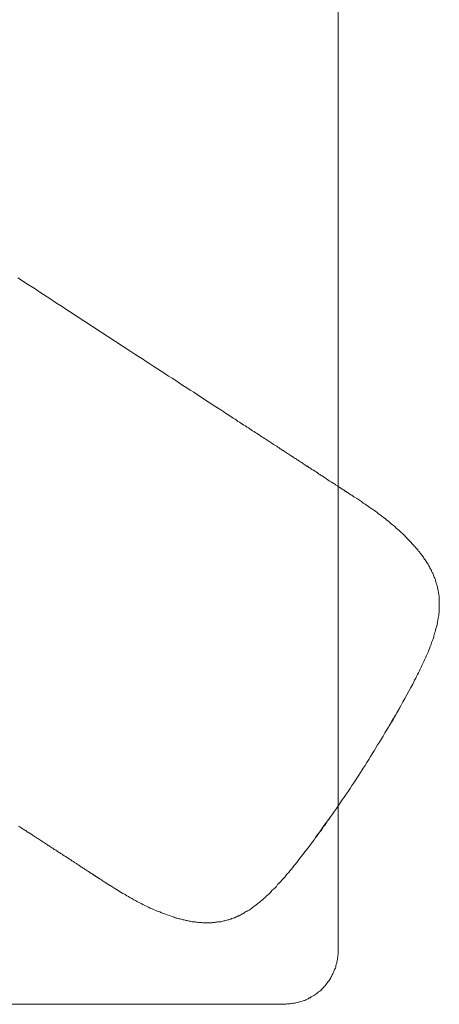
# Model space of a CAD drawing. Units: inches. Extents: x 149.1 to 232.2, y -281.8 to -222.7.
# Drawn here: x 173.3 to 179.2, y -261.9 to -248 of the extents above; entities that cross this region are included whole.
import ezdxf

# ---------------------------------------------------------------- set-up
doc = ezdxf.new("R2010")
doc.units = ezdxf.units.IN
doc.header["$MEASUREMENT"] = 0
for name, pattern in [('AI-Linetype-12', [0.705556, 0.352778, -0.352778]), ('AI-Linetype-13', [0.705556, 0.352778, -0.352778]), ('AI-Linetype-14', [0.705556, 0.352778, -0.352778]), ('AI-Linetype-15', [0.705556, 0.352778, -0.352778]), ('AI-Linetype-17', [0.705556, 0.352778, -0.352778]), ('AI-Linetype-18', [0.705556, 0.352778, -0.352778])]:
    doc.linetypes.add(name, pattern=pattern)
doc.layers.add('图层 1', color=7, linetype='Continuous')

msp = doc.modelspace()

# ---------------------------------------------------------------- linework, layer by layer
at = {"layer": '图层 1', "lineweight": 9}
for points in [[(177.793, -242.969), (177.793, -261.123)], [(177.958, -254.676), (177.955, -254.672)], [(177.958, -254.676), (177.958, -254.676)], [(178.505, -257.965), (178.517, -257.949), (178.525, -257.933), (178.537, -257.917), (178.549, -257.897), (178.557, -257.881), (178.57, -257.864), (178.577, -257.844), (178.589, -257.828), (178.597, -257.808), (178.61, -257.792), (178.618, -257.776), (178.63, -257.756), (178.65, -257.72), (178.665, -257.683)], [(178.095, -258.632), (178.147, -258.548), (178.176, -258.508), (178.2, -258.468), (178.228, -258.424), (178.252, -258.383), (178.276, -258.343), (178.304, -258.303), (178.328, -258.258), (178.352, -258.218), (178.38, -258.178), (178.405, -258.134), (178.429, -258.093), (178.453, -258.049), (178.505, -257.969)], [(177.657, -259.275), (177.685, -259.235), (177.713, -259.195), (177.741, -259.156), (177.77, -259.115), (177.798, -259.075), (177.822, -259.034), (177.85, -258.994), (177.878, -258.954), (177.906, -258.913), (177.934, -258.874), (177.963, -258.833), (177.987, -258.793), (178.015, -258.753), (178.043, -258.713), (178.067, -258.673), (178.095, -258.632)], [(177.657, -259.275), (177.645, -259.292), (177.633, -259.308), (177.625, -259.324), (177.613, -259.34), (177.601, -259.356), (177.589, -259.372), (177.577, -259.388), (177.569, -259.404), (177.557, -259.421), (177.545, -259.437), (177.521, -259.465), (177.496, -259.497), (177.472, -259.529)], [(174.431, -260.116), (174.427, -260.112)], [(177.04, -261.882), (177.054, -261.882), (177.074, -261.877), (177.094, -261.877), (177.109, -261.877), (177.129, -261.873), (177.143, -261.873), (177.163, -261.868), (177.183, -261.868), (177.197, -261.863), (177.217, -261.858), (177.232, -261.853), (177.252, -261.848), (177.267, -261.843), (177.286, -261.839), (177.301, -261.833), (177.321, -261.828), (177.336, -261.819), (177.35, -261.814), (177.37, -261.803), (177.385, -261.793), (177.399, -261.789), (177.414, -261.779), (177.429, -261.769), (177.449, -261.759), (177.463, -261.749), (177.478, -261.739), (177.493, -261.73), (177.503, -261.719), (177.518, -261.705), (177.533, -261.696), (177.547, -261.685), (177.557, -261.671), (177.572, -261.661), (177.586, -261.646), (177.597, -261.631), (177.611, -261.621), (177.621, -261.606), (177.631, -261.591), (177.641, -261.576), (177.655, -261.562), (177.665, -261.548), (177.675, -261.533), (177.685, -261.518), (177.69, -261.503), (177.7, -261.488), (177.71, -261.468), (177.719, -261.454), (177.724, -261.439), (177.735, -261.419), (177.739, -261.404), (177.744, -261.39), (177.754, -261.37), (177.759, -261.355), (177.763, -261.336), (177.768, -261.321), (177.774, -261.301), (177.774, -261.286), (177.779, -261.266), (177.783, -261.247), (177.783, -261.232), (177.788, -261.212), (177.788, -261.197), (177.793, -261.178), (177.793, -261.158), (177.793, -261.143), (177.793, -261.123)], [(177.04, -261.882), (171.21, -261.882)]]:
    msp.add_lwpolyline(points, dxfattribs=at)
at = {"layer": '图层 1', "linetype": 'AI-Linetype-13', "lineweight": 9}
msp.add_lwpolyline([(177.955, -254.672), (177.946, -254.668), (177.946, -254.664), (177.943, -254.664), (177.938, -254.66), (177.934, -254.656), (177.931, -254.656), (177.922, -254.652), (177.922, -254.648), (177.919, -254.648), (177.914, -254.648), (177.914, -254.644), (177.91, -254.644), (177.906, -254.64), (177.902, -254.636), (177.898, -254.636), (177.894, -254.632), (177.89, -254.632), (177.886, -254.628), (177.882, -254.624), (177.878, -254.62), (177.87, -254.616), (177.866, -254.616), (177.862, -254.612), (177.854, -254.607), (177.85, -254.604), (177.842, -254.599), (177.838, -254.595), (177.83, -254.592), (177.822, -254.584), (177.814, -254.579), (177.806, -254.575), (177.798, -254.572), (177.79, -254.563), (177.782, -254.559), (177.77, -254.551), (177.762, -254.547), (177.754, -254.54), (177.741, -254.531), (177.73, -254.527), (177.721, -254.519), (177.709, -254.511), (177.697, -254.503), (177.685, -254.495), (177.669, -254.487), (177.657, -254.479), (177.645, -254.471), (177.629, -254.459), (177.617, -254.451), (177.601, -254.439), (177.585, -254.431), (177.569, -254.419), (177.553, -254.41), (177.537, -254.399), (177.517, -254.387), (177.501, -254.374), (177.481, -254.362), (177.464, -254.35), (177.444, -254.338), (177.432, -254.33), (177.424, -254.326), (177.412, -254.318), (177.4, -254.31), (177.392, -254.306), (177.38, -254.298), (177.368, -254.29), (177.36, -254.282), (177.348, -254.278), (177.336, -254.269), (177.324, -254.262), (177.311, -254.254), (177.304, -254.246), (177.292, -254.238), (177.279, -254.229), (177.267, -254.222), (177.252, -254.214), (177.239, -254.206), (177.227, -254.197), (177.215, -254.19), (177.203, -254.181), (177.191, -254.173), (177.175, -254.165), (177.163, -254.157), (177.147, -254.145), (177.135, -254.137), (177.123, -254.129), (177.107, -254.121), (177.095, -254.109), (177.079, -254.101), (177.063, -254.093), (177.051, -254.081), (177.034, -254.073), (177.018, -254.061), (177.003, -254.053), (176.987, -254.041), (176.975, -254.033), (176.958, -254.02), (176.942, -254.012), (176.926, -254), (176.91, -253.988), (176.89, -253.98), (176.874, -253.968), (176.858, -253.956), (176.842, -253.948), (176.826, -253.936), (176.806, -253.924), (176.79, -253.912), (176.77, -253.9), (176.753, -253.888), (176.733, -253.876), (176.717, -253.864), (176.697, -253.852), (176.681, -253.84), (176.661, -253.828), (176.641, -253.815), (176.621, -253.803), (176.605, -253.791), (176.585, -253.78), (176.565, -253.767), (176.545, -253.751), (176.525, -253.739), (176.504, -253.727), (176.484, -253.711), (176.46, -253.699), (176.44, -253.687), (176.42, -253.671), (176.4, -253.659), (176.376, -253.647), (176.356, -253.631), (176.336, -253.618), (176.312, -253.602), (176.291, -253.587), (176.268, -253.574), (176.247, -253.558), (176.223, -253.546), (176.203, -253.53), (176.179, -253.514), (176.135, -253.486), (176.086, -253.457), (176.042, -253.426), (175.994, -253.393), (175.946, -253.365), (175.898, -253.333), (175.849, -253.301), (175.801, -253.269), (175.753, -253.237), (175.701, -253.205), (175.653, -253.172), (175.6, -253.14), (175.552, -253.108), (175.5, -253.072), (175.448, -253.039), (175.395, -253.007), (175.343, -252.971), (175.291, -252.939), (175.239, -252.903), (175.187, -252.871), (175.134, -252.835), (175.082, -252.802), (175.026, -252.766), (174.974, -252.73), (174.921, -252.698), (174.865, -252.662), (174.757, -252.589), (174.648, -252.521), (174.431, -252.38), (174.323, -252.308), (174.214, -252.235), (174.106, -252.167), (173.997, -252.095), (173.945, -252.062), (173.893, -252.026), (173.837, -251.99), (173.784, -251.958), (173.732, -251.922), (173.68, -251.889), (173.628, -251.853), (173.576, -251.821), (173.523, -251.785), (173.471, -251.753), (173.419, -251.717), (173.367, -251.685), (173.318, -251.652), (173.266, -251.62)], dxfattribs=at)
at = {"layer": '图层 1', "linetype": 'AI-Linetype-17', "lineweight": 9}
msp.add_lwpolyline([(178.176, -254.817), (178.147, -254.801), (178.123, -254.78), (178.067, -254.744), (178.015, -254.712), (177.987, -254.692), (177.975, -254.684), (177.958, -254.676)], dxfattribs=at)
at = {"layer": '图层 1', "linetype": 'AI-Linetype-15', "lineweight": 9}
msp.add_lwpolyline([(178.505, -257.965), (178.533, -257.917), (178.561, -257.864), (178.593, -257.816), (178.621, -257.764), (178.65, -257.716), (178.682, -257.664), (178.71, -257.611), (178.738, -257.563), (178.766, -257.51), (178.794, -257.458), (178.823, -257.406), (178.834, -257.382), (178.85, -257.358), (178.862, -257.329), (178.875, -257.305), (178.891, -257.277), (178.902, -257.253), (178.915, -257.225), (178.931, -257.201), (178.943, -257.173), (178.955, -257.149), (178.967, -257.121), (178.979, -257.097), (178.991, -257.069), (179.003, -257.04), (179.015, -257.016), (179.027, -256.988), (179.04, -256.964), (179.051, -256.935), (179.064, -256.907), (179.075, -256.879), (179.084, -256.856), (179.095, -256.827), (179.108, -256.798), (179.115, -256.771), (179.128, -256.743), (179.132, -256.731), (179.136, -256.719), (179.14, -256.703), (179.144, -256.69), (179.148, -256.674), (179.152, -256.662), (179.156, -256.646), (179.16, -256.634), (179.164, -256.618), (179.168, -256.606), (179.172, -256.59), (179.176, -256.578), (179.18, -256.562), (179.184, -256.55), (179.188, -256.534), (179.192, -256.521), (179.192, -256.506), (179.196, -256.493), (179.2, -256.477), (179.204, -256.462), (179.204, -256.449), (179.208, -256.433), (179.208, -256.421), (179.212, -256.405), (179.216, -256.393), (179.216, -256.377), (179.216, -256.361), (179.22, -256.349), (179.22, -256.333), (179.22, -256.32), (179.224, -256.304), (179.224, -256.288), (179.224, -256.276), (179.224, -256.26), (179.224, -256.244), (179.224, -256.232), (179.224, -256.216), (179.224, -256.203), (179.224, -256.188), (179.224, -256.172), (179.224, -256.16), (179.224, -256.144), (179.22, -256.128), (179.22, -256.116), (179.216, -256.099), (179.216, -256.087), (179.212, -256.072), (179.212, -256.059), (179.208, -256.043), (179.204, -256.027), (179.204, -256.015), (179.2, -255.999), (179.196, -255.987), (179.192, -255.971), (179.188, -255.959), (179.184, -255.943), (179.18, -255.931), (179.176, -255.914), (179.172, -255.902), (179.168, -255.89), (179.164, -255.874), (179.16, -255.862), (179.152, -255.846), (179.148, -255.834), (179.14, -255.822), (179.136, -255.806), (179.132, -255.794), (179.124, -255.781), (179.115, -255.765), (179.112, -255.754), (179.104, -255.741), (179.099, -255.729), (179.092, -255.717), (179.084, -255.702), (179.075, -255.689), (179.071, -255.677), (179.064, -255.665), (179.055, -255.653), (179.047, -255.641), (179.04, -255.629), (179.031, -255.617), (179.023, -255.605), (179.015, -255.593), (179.007, -255.581), (178.999, -255.568), (178.991, -255.557), (178.983, -255.544), (178.971, -255.533), (178.963, -255.52), (178.955, -255.509), (178.947, -255.5), (178.939, -255.488), (178.927, -255.476), (178.919, -255.464), (178.911, -255.452), (178.899, -255.444), (178.891, -255.432), (178.882, -255.42), (178.87, -255.408), (178.862, -255.399), (178.842, -255.376), (178.823, -255.355), (178.802, -255.336), (178.782, -255.315), (178.762, -255.292), (178.742, -255.271), (178.722, -255.251), (178.702, -255.231), (178.678, -255.211), (178.657, -255.191), (178.638, -255.174), (178.613, -255.154), (178.593, -255.134), (178.57, -255.114), (178.549, -255.098), (178.525, -255.078), (178.505, -255.058), (178.481, -255.042), (178.457, -255.021), (178.437, -255.006), (178.413, -254.986), (178.388, -254.969), (178.364, -254.954), (178.344, -254.933), (178.32, -254.917), (178.296, -254.901), (178.272, -254.885), (178.248, -254.869), (178.224, -254.849), (178.176, -254.817)], dxfattribs=at)
at = {"layer": '图层 1', "linetype": 'AI-Linetype-12', "lineweight": 9}
msp.add_lwpolyline([(173.274, -259.364), (173.295, -259.376), (173.31, -259.384), (173.326, -259.397), (173.342, -259.408), (173.363, -259.421), (173.379, -259.428), (173.394, -259.441), (173.411, -259.453), (173.427, -259.46), (173.443, -259.473), (173.459, -259.481), (173.471, -259.493), (173.487, -259.501), (173.503, -259.513), (173.519, -259.521), (173.531, -259.529), (173.547, -259.541), (173.563, -259.549), (173.576, -259.557), (173.591, -259.569), (173.604, -259.577), (173.616, -259.586), (173.631, -259.593), (173.644, -259.601), (173.656, -259.613), (173.672, -259.621), (173.684, -259.63), (173.696, -259.638), (173.708, -259.645), (173.72, -259.654), (173.732, -259.662), (173.748, -259.67), (173.76, -259.678), (173.769, -259.686), (173.78, -259.694), (173.793, -259.702), (173.804, -259.706), (173.817, -259.714), (173.828, -259.722), (173.837, -259.73), (173.849, -259.738), (173.861, -259.742), (173.869, -259.75), (173.881, -259.758), (173.893, -259.763), (173.901, -259.77), (173.921, -259.783), (173.941, -259.794), (173.961, -259.807), (173.977, -259.818), (173.997, -259.83), (174.013, -259.843), (174.029, -259.855), (174.046, -259.863), (174.062, -259.875), (174.078, -259.883), (174.094, -259.895), (174.106, -259.903), (174.122, -259.911), (174.134, -259.923), (174.146, -259.931), (174.158, -259.939), (174.17, -259.947), (174.182, -259.956), (174.194, -259.96), (174.206, -259.967), (174.218, -259.976), (174.226, -259.983), (174.238, -259.988), (174.247, -259.995), (174.254, -260), (174.263, -260.007), (174.271, -260.012), (174.278, -260.015), (174.287, -260.023), (174.295, -260.028), (174.303, -260.032), (174.311, -260.035), (174.315, -260.04), (174.323, -260.044), (174.331, -260.048), (174.335, -260.052), (174.339, -260.056), (174.347, -260.06), (174.351, -260.063), (174.355, -260.063), (174.359, -260.068), (174.363, -260.072), (174.367, -260.076), (174.371, -260.076), (174.375, -260.08), (174.379, -260.08), (174.383, -260.084), (174.387, -260.084), (174.391, -260.088), (174.395, -260.092), (174.399, -260.092), (174.403, -260.096), (174.407, -260.1), (174.411, -260.1), (174.415, -260.104), (174.419, -260.104), (174.419, -260.108), (174.427, -260.112)], dxfattribs=at)
at = {"layer": '图层 1', "linetype": 'AI-Linetype-14', "lineweight": 9}
msp.add_lwpolyline([(174.656, -260.257), (174.704, -260.289), (174.728, -260.305), (174.752, -260.317), (174.781, -260.333), (174.805, -260.349), (174.829, -260.361), (174.853, -260.378), (174.881, -260.389), (174.905, -260.405), (174.93, -260.418), (174.957, -260.433), (174.982, -260.446), (175.009, -260.458), (175.034, -260.474), (175.062, -260.486), (175.086, -260.498), (175.114, -260.51), (175.138, -260.523), (175.167, -260.534), (175.191, -260.546), (175.219, -260.558), (175.247, -260.571), (175.271, -260.578), (175.299, -260.59), (175.327, -260.599), (175.355, -260.611), (175.379, -260.619), (175.408, -260.63), (175.435, -260.639), (175.464, -260.647), (175.476, -260.651), (175.492, -260.659), (175.503, -260.664), (175.52, -260.667), (175.532, -260.671), (175.548, -260.675), (175.56, -260.675), (175.576, -260.679), (175.588, -260.683), (175.604, -260.687), (175.616, -260.691), (175.632, -260.695), (175.645, -260.699), (175.661, -260.699), (175.672, -260.703), (175.689, -260.707), (175.701, -260.707), (175.717, -260.711), (175.729, -260.715), (175.745, -260.715), (175.761, -260.719), (175.773, -260.719), (175.789, -260.723), (175.801, -260.723), (175.818, -260.727), (175.834, -260.727), (175.845, -260.727), (175.862, -260.727), (175.874, -260.731), (175.889, -260.731), (175.906, -260.731), (175.918, -260.731), (175.934, -260.731), (175.946, -260.731), (175.962, -260.731), (175.978, -260.731), (175.99, -260.731), (176.006, -260.731), (176.018, -260.727), (176.034, -260.727), (176.05, -260.727), (176.062, -260.723), (176.078, -260.723), (176.091, -260.719), (176.106, -260.719), (176.119, -260.715), (176.135, -260.715), (176.15, -260.711), (176.163, -260.707), (176.179, -260.703), (176.191, -260.703), (176.207, -260.699), (176.219, -260.695), (176.235, -260.691), (176.247, -260.687), (176.263, -260.683), (176.275, -260.679), (176.288, -260.671), (176.303, -260.667), (176.316, -260.664), (176.332, -260.659), (176.343, -260.651), (176.356, -260.647), (176.372, -260.639), (176.384, -260.635), (176.396, -260.627), (176.407, -260.623), (176.424, -260.614), (176.436, -260.606), (176.448, -260.603), (176.46, -260.594), (176.472, -260.586), (176.484, -260.578), (176.496, -260.571), (176.512, -260.562), (176.525, -260.558), (176.536, -260.551), (176.549, -260.542), (176.56, -260.534), (176.573, -260.523), (176.585, -260.514), (176.597, -260.506), (176.609, -260.498), (176.617, -260.49), (176.629, -260.482), (176.641, -260.474), (176.653, -260.462), (176.665, -260.454), (176.677, -260.446), (176.689, -260.438), (176.697, -260.426), (176.709, -260.418), (176.721, -260.409), (176.733, -260.398), (176.741, -260.389), (176.753, -260.378), (176.765, -260.37), (176.773, -260.361), (176.797, -260.341), (176.817, -260.321), (176.838, -260.301), (176.858, -260.277), (176.878, -260.257), (176.902, -260.236), (176.922, -260.217), (176.938, -260.192), (176.958, -260.172), (176.978, -260.153), (176.999, -260.128), (177.018, -260.108), (177.039, -260.084), (177.054, -260.063), (177.075, -260.04), (177.095, -260.02), (177.111, -259.995), (177.131, -259.976), (177.151, -259.951), (177.167, -259.927), (177.187, -259.907), (177.203, -259.883), (177.224, -259.859), (177.239, -259.838), (177.259, -259.815), (177.276, -259.791), (177.311, -259.746), (177.348, -259.698), (177.384, -259.654), (177.416, -259.605), (177.453, -259.557), (177.484, -259.509), (177.521, -259.465), (177.553, -259.416), (177.589, -259.368), (177.657, -259.272)], dxfattribs=at)
at = {"layer": '图层 1', "linetype": 'AI-Linetype-18', "lineweight": 9}
msp.add_lwpolyline([(174.652, -260.257), (174.624, -260.236), (174.596, -260.22), (174.54, -260.184), (174.487, -260.153), (174.46, -260.132), (174.447, -260.124), (174.431, -260.116)], dxfattribs=at)

doc.saveas('drawing.dxf')
